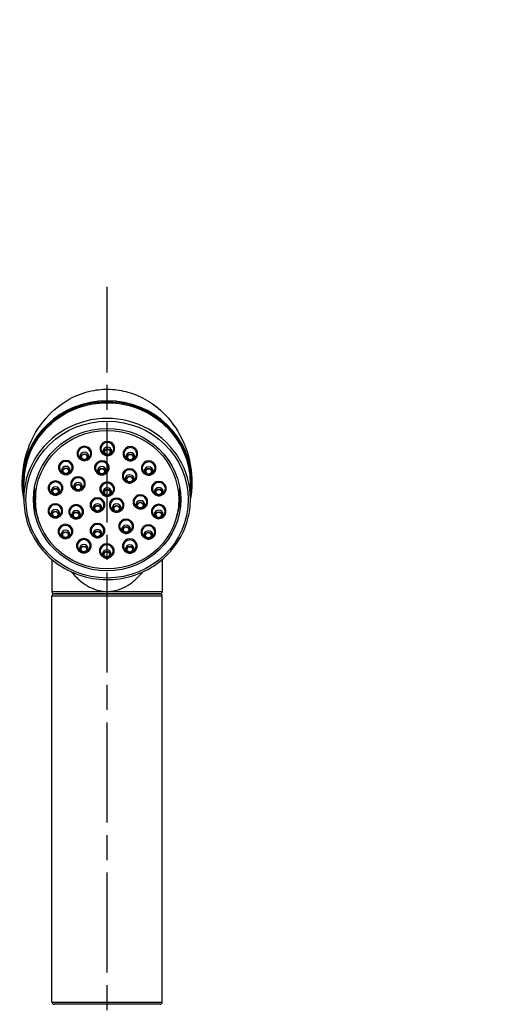
# Model space of a CAD drawing. Units: millimetres. Extents: x -175 to 1156, y 32 to 810.
# Drawn here: x 219 to 330, y 362 to 585 of the extents above; entities that cross this region are included whole.
import ezdxf

# ---------------------------------------------------------------- set-up
doc = ezdxf.new("R2010")
doc.units = ezdxf.units.MM
doc.header["$LTSCALE"] = 4
doc.linetypes.add('CHAIN', pattern=[0.3543, 0.2362, -0.0295, 0.0591, -0.0295])
doc.linetypes.add('DASH_DOT', pattern=[0.182, 0.1181, -0.0295, 0.0049, -0.0295])
for name, color, linetype, lineweight, true_color in [('Centerline (ISO)', 1, 'DASH_DOT', 25, 0xff0000), ('Dimension (ISO)', 7, 'Continuous', 18, 0x00003f), ('Visible (ISO)', 7, 'Continuous', 25, 0x00003f), ('Visible Narrow (ISO)', 7, 'Continuous', 25, 0x00003f)]:
    doc.layers.add(name, color=color, linetype=linetype, lineweight=lineweight, true_color=true_color)
doc.styles.add('Samuel Heath (ISO)', font='tahoma.ttf')
doc.dimstyles.new('Samuel Heath (ISO)', dxfattribs={"dimscale": 4, "dimtxt": 3, "dimasz": 2.5, "dimexe": 1, "dimexo": 1.5, "dimgap": 0.762, "dimtad": 0, "dimtih": 1, "dimtoh": 1, "dimrnd": 1e-08, "dimzin": 0, "dimdsep": 46, "dimtxsty": 'Samuel Heath (ISO)', "dimcen": 0.09, "dimdle": 10, "dimclrd": 256, "dimclre": 256, "dimclrt": 256, "dimazin": 0, "dimtfac": 1, "dimtmove": 0, "dimatfit": 3, "dimfxl": 1, "dimtolj": 1, "dimtzin": 0, "dimlwd": 15, "dimlwe": 15, "dimarcsym": 0})

# ---------------------------------------------------------------- blocks, each defined once
blk = doc.blocks.new('*D10')
at = {"layer": 'Defpoints', "color": 0, "transparency": 16777216}
for p in [(386.23, 776.07), (332.23, 462.31), (386.23, 462.31)]:
    blk.add_point(p, dxfattribs=at)
at = {"layer": 'Dimension (ISO)', "color": 176, "lineweight": 15, "true_color": 0x000080, "transparency": 16777216}
for p, q in [((332.23, 468.31), (332.23, 780.07)), ((386.23, 468.31), (386.23, 780.07)), ((332.23, 776.07), (311.95, 776.07)), ((376.23, 776.07), (342.23, 776.07))]:
    blk.add_line(p, q, dxfattribs=at)
at = {"layer": 'Dimension (ISO)', "color": 176, "true_color": 0x000080, "transparency": 16777216}
for points in [[(342.23, 777.74), (342.23, 774.4), (332.23, 776.07)], [(376.23, 777.74), (376.23, 774.4), (386.23, 776.07)]]:
    blk.add_solid(points, dxfattribs=at)
at = {"layer": 'Dimension (ISO)', "color": 176, "lineweight": 18, "true_color": 0x000080, "transparency": 16777216, "insert": (282.24, 785.1), "char_height": 12, "attachment_point": 2, "style": 'Samuel Heath (ISO)'}
blk.add_mtext('\\A1;{\\fAIGDT|b0|i0;\\ln}\\fTahoma|b0|i0;54.00', dxfattribs=at)

msp = doc.modelspace()

# ---------------------------------------------------------------- linework, layer by layer
at = {"layer": 'Centerline (ISO)', "linetype": 'CHAIN', "ltscale": 23.990969}
msp.add_line((239.232, 267.001), (239.232, 524.344), dxfattribs=at)
at = {"layer": 'Visible (ISO)'}
for p, q in [((238.537, 486.396), (238.194, 486.776)), ((240.065, 486.396), (240.409, 486.776)), ((233.315, 485.275), (232.971, 485.655)), ((234.843, 485.275), (235.186, 485.655)), ((243.746, 485.217), (243.402, 485.597)), ((245.274, 485.217), (245.617, 485.597)), ((229.113, 482.077), (228.77, 482.456)), ((230.641, 482.077), (230.985, 482.456)), ((237.284, 482.004), (236.94, 482.383)), ((238.812, 482.004), (239.155, 482.383)), ((247.909, 481.972), (247.566, 482.352)), ((249.437, 481.972), (249.781, 482.352)), ((220.332, 476.298), (220.332, 479.844)), ((243.572, 480.18), (243.229, 480.56)), ((245.101, 480.18), (245.444, 480.56)), ((258.132, 476.298), (258.132, 479.844)), ((222.982, 478.239), (222.982, 476.143)), ((226.764, 477.434), (226.421, 477.814)), ((228.292, 477.434), (228.636, 477.814)), ((231.887, 478.392), (231.544, 478.771)), ((233.415, 478.392), (233.759, 478.771)), ((238.492, 477.2), (238.148, 477.58)), ((240.02, 477.2), (240.363, 477.58)), ((250.203, 477.304), (249.859, 477.683)), ((251.731, 477.304), (252.074, 477.683)), ((255.482, 478.239), (255.482, 476.143)), ((236.291, 473.598), (235.948, 473.977)), ((237.819, 473.598), (238.163, 473.977)), ((240.621, 473.558), (240.278, 473.938)), ((242.149, 473.558), (242.493, 473.938)), ((246.017, 474.294), (245.674, 474.674)), ((247.545, 474.294), (247.889, 474.674)), ((226.733, 472.267), (226.39, 472.646)), ((228.261, 472.267), (228.605, 472.646)), ((231.446, 472.064), (231.102, 472.444)), ((232.974, 472.064), (233.317, 472.444)), ((250.172, 472.136), (249.828, 472.516)), ((251.7, 472.136), (252.043, 472.516)), ((242.777, 468.778), (242.434, 469.157)), ((244.305, 468.778), (244.649, 469.157)), ((229.027, 467.598), (228.683, 467.978)), ((230.555, 467.598), (230.898, 467.978)), ((236.292, 467.785), (235.949, 468.165)), ((237.82, 467.785), (238.164, 468.165)), ((247.823, 467.494), (247.48, 467.873)), ((249.351, 467.494), (249.695, 467.873)), ((233.19, 464.353), (232.847, 464.733)), ((234.718, 464.353), (235.062, 464.733)), ((243.621, 464.295), (243.278, 464.675)), ((245.149, 464.295), (245.493, 464.675)), ((226.732, 462.592), (226.732, 455.31)), ((238.399, 463.174), (238.055, 463.554)), ((239.927, 463.174), (240.27, 463.554)), ((251.732, 462.592), (251.732, 455.31)), ((226.732, 362.31), (226.732, 454.31)), ((227.232, 454.81), (251.232, 454.81)), ((251.232, 454.81), (227.232, 454.81)), ((251.732, 362.31), (251.732, 454.31)), ((251.232, 361.81), (227.232, 361.81))]:
    msp.add_line(p, q, dxfattribs=at)
for centre, start, end in [((227.232, 455.31), 180, 270), ((251.232, 455.31), 270, 0), ((227.232, 454.31), 90, 180), ((251.232, 454.31), 0, 90), ((227.232, 362.31), 180, 270), ((251.232, 362.31), 270, 0)]:
    msp.add_arc(centre, 0.5, start, end, dxfattribs=at)
for centre, major_axis in [((239.232, 476.168), (-16.7, 0)), ((239.232, 476.143), (16.25, 0)), ((234.079, 485.856), (-0.625, 0)), ((239.301, 486.977), (-0.625, 0)), ((244.51, 485.798), (-0.625, 0)), ((229.877, 482.658), (-0.625, 0)), ((238.048, 482.585), (-0.625, 0)), ((248.673, 482.553), (0.625, 0)), ((244.337, 480.761), (0.625, 0)), ((227.528, 478.015), (-0.625, 0)), ((232.651, 478.973), (-0.625, 0)), ((239.256, 477.781), (-0.625, 0)), ((250.967, 477.885), (0.625, 0)), ((246.781, 474.875), (0.625, 0)), ((227.497, 472.848), (-0.625, 0)), ((232.21, 472.645), (-0.625, 0)), ((237.055, 474.179), (-0.625, 0)), ((241.385, 474.139), (0.625, 0)), ((250.936, 472.717), (0.625, 0)), ((229.791, 468.179), (-0.625, 0)), ((237.056, 468.366), (0.625, 0)), ((243.541, 469.359), (0.625, 0)), ((248.587, 468.075), (0.625, 0)), ((233.954, 464.934), (0.625, 0)), ((239.163, 463.755), (0.625, 0)), ((244.385, 464.876), (0.625, 0))]:
    msp.add_ellipse(centre, major_axis=major_axis, ratio=0.9659258, dxfattribs=at)
for centre, major_axis, start_param, end_param in [((239.232, 478.239), (-16.5, 0), 6.2542719, 6.4642566), ((239.232, 478.239), (16.5, 0), 6.102114, 6.3120987), ((239.232, 477.54), (-16.7, 0), 0.0425317, 0.3577154), ((239.232, 477.54), (16.7, 0), 5.9254699, 6.2406536)]:
    msp.add_ellipse(centre, major_axis=major_axis, ratio=0.9659258, start_param=start_param, end_param=end_param, dxfattribs=at)
for points, knots in [([(219.983, 480.152), (220.012, 483.079), (220.613, 485.989), (222.727, 491.169), (224.226, 493.435), (227.598, 496.997), (229.448, 498.334), (232.97, 500.098), (234.633, 500.633), (237.683, 501.16), (239.07, 501.228), (241.796, 501.033), (243.135, 500.781), (245.954, 499.891), (247.432, 499.209), (250.551, 497.205), (252.172, 495.782), (255.169, 492.07), (256.49, 489.697), (258.064, 484.876), (258.457, 482.518), (258.481, 480.152)], [3.1511883, 3.1511883, 3.1511883, 3.1511883, 3.5170666, 3.5170666, 3.8823203, 3.8823203, 4.2339736, 4.2339736, 4.535478, 4.535478, 4.7861973, 4.7861973, 5.0284075, 5.0284075, 5.2995406, 5.2995406, 5.6206548, 5.6206548, 5.9777591, 5.9777591, 6.2735896, 6.2735896, 6.2735896, 6.2735896]), ([(220.332, 479.844), (220.332, 481.791), (220.657, 483.738), (221.924, 487.435), (222.866, 489.185), (225.271, 492.31), (226.735, 493.685), (230.037, 495.921), (231.874, 496.781), (235.737, 497.9), (237.762, 498.159), (241.794, 498.046), (243.8, 497.675), (247.591, 496.342), (249.375, 495.38), (252.538, 492.961), (253.918, 491.506), (256.133, 488.249), (256.968, 486.448), (257.915, 483.028), (258.132, 481.436), (258.132, 479.844)], [3.1415927, 3.1415927, 3.1415927, 3.1415927, 3.4612313, 3.4612313, 3.7809509, 3.7809509, 4.1008671, 4.1008671, 4.4209973, 4.4209973, 4.7412774, 4.7412774, 5.0616037, 5.0616037, 5.3818637, 5.3818637, 5.7019581, 5.7019581, 6.0218343, 6.0218343, 6.2831853, 6.2831853, 6.2831853, 6.2831853]), ([(240.065, 486.396), (239.993, 486.317), (239.909, 486.249), (239.721, 486.142), (239.618, 486.103), (239.405, 486.059), (239.294, 486.054), (239.077, 486.079), (238.97, 486.108), (238.772, 486.198), (238.68, 486.259), (238.578, 486.353), (238.557, 486.374), (238.537, 486.396)], [0.718241, 0.718241, 0.718241, 0.718241, 1.0377102, 1.0377102, 1.3605168, 1.3605168, 1.6854963, 1.6854963, 2.0107746, 2.0107746, 2.3343729, 2.3343729, 2.4233516, 2.4233516, 2.4233516, 2.4233516]), ([(234.843, 485.275), (234.771, 485.196), (234.686, 485.128), (234.499, 485.021), (234.396, 484.983), (234.182, 484.939), (234.072, 484.933), (233.855, 484.958), (233.748, 484.987), (233.549, 485.077), (233.457, 485.138), (233.356, 485.232), (233.335, 485.253), (233.315, 485.275)], [0.718241, 0.718241, 0.718241, 0.718241, 1.0377102, 1.0377102, 1.3605168, 1.3605168, 1.6854963, 1.6854963, 2.0107746, 2.0107746, 2.3343729, 2.3343729, 2.4233516, 2.4233516, 2.4233516, 2.4233516]), ([(245.274, 485.217), (245.202, 485.138), (245.117, 485.07), (244.93, 484.963), (244.827, 484.925), (244.614, 484.881), (244.503, 484.875), (244.286, 484.9), (244.179, 484.929), (243.98, 485.019), (243.889, 485.08), (243.787, 485.174), (243.766, 485.195), (243.746, 485.217)], [0.718241, 0.718241, 0.718241, 0.718241, 1.0377102, 1.0377102, 1.3605168, 1.3605168, 1.6854963, 1.6854963, 2.0107746, 2.0107746, 2.3343729, 2.3343729, 2.4233516, 2.4233516, 2.4233516, 2.4233516]), ([(230.641, 482.077), (230.569, 481.997), (230.484, 481.929), (230.297, 481.823), (230.194, 481.784), (229.981, 481.74), (229.87, 481.735), (229.653, 481.759), (229.546, 481.788), (229.348, 481.879), (229.256, 481.939), (229.154, 482.033), (229.133, 482.055), (229.113, 482.077)], [0.718241, 0.718241, 0.718241, 0.718241, 1.0377102, 1.0377102, 1.3605168, 1.3605168, 1.6854963, 1.6854963, 2.0107746, 2.0107746, 2.3343729, 2.3343729, 2.4233516, 2.4233516, 2.4233516, 2.4233516]), ([(238.812, 482.004), (238.74, 481.924), (238.655, 481.856), (238.468, 481.75), (238.365, 481.711), (238.152, 481.667), (238.041, 481.662), (237.824, 481.686), (237.717, 481.715), (237.518, 481.806), (237.427, 481.866), (237.325, 481.96), (237.304, 481.982), (237.284, 482.004)], [0.718241, 0.718241, 0.718241, 0.718241, 1.0377102, 1.0377102, 1.3605168, 1.3605168, 1.6854963, 1.6854963, 2.0107746, 2.0107746, 2.3343729, 2.3343729, 2.4233516, 2.4233516, 2.4233516, 2.4233516]), ([(249.437, 481.972), (249.365, 481.893), (249.281, 481.825), (249.093, 481.718), (248.99, 481.68), (248.777, 481.636), (248.666, 481.63), (248.449, 481.655), (248.342, 481.684), (248.144, 481.774), (248.052, 481.835), (247.95, 481.929), (247.929, 481.95), (247.909, 481.972)], [0.718241, 0.718241, 0.718241, 0.718241, 1.0377102, 1.0377102, 1.3605168, 1.3605168, 1.6854963, 1.6854963, 2.0107746, 2.0107746, 2.3343729, 2.3343729, 2.4233516, 2.4233516, 2.4233516, 2.4233516]), ([(245.101, 480.18), (245.029, 480.101), (244.944, 480.033), (244.756, 479.926), (244.654, 479.887), (244.44, 479.843), (244.33, 479.838), (244.112, 479.862), (244.006, 479.892), (243.807, 479.982), (243.715, 480.043), (243.614, 480.137), (243.593, 480.158), (243.572, 480.18)], [0.718241, 0.718241, 0.718241, 0.718241, 1.0377102, 1.0377102, 1.3605168, 1.3605168, 1.6854963, 1.6854963, 2.0107746, 2.0107746, 2.3343729, 2.3343729, 2.4233516, 2.4233516, 2.4233516, 2.4233516]), ([(228.292, 477.434), (228.22, 477.355), (228.136, 477.287), (227.948, 477.18), (227.845, 477.141), (227.632, 477.097), (227.521, 477.092), (227.304, 477.116), (227.197, 477.146), (226.999, 477.236), (226.907, 477.297), (226.805, 477.391), (226.784, 477.412), (226.764, 477.434)], [0.718241, 0.718241, 0.718241, 0.718241, 1.0377102, 1.0377102, 1.3605168, 1.3605168, 1.6854963, 1.6854963, 2.0107746, 2.0107746, 2.3343729, 2.3343729, 2.4233516, 2.4233516, 2.4233516, 2.4233516]), ([(233.415, 478.392), (233.343, 478.312), (233.258, 478.244), (233.071, 478.138), (232.968, 478.099), (232.755, 478.055), (232.644, 478.05), (232.427, 478.074), (232.32, 478.103), (232.122, 478.194), (232.03, 478.254), (231.928, 478.348), (231.907, 478.37), (231.887, 478.392)], [0.718241, 0.718241, 0.718241, 0.718241, 1.0377102, 1.0377102, 1.3605168, 1.3605168, 1.6854963, 1.6854963, 2.0107746, 2.0107746, 2.3343729, 2.3343729, 2.4233516, 2.4233516, 2.4233516, 2.4233516]), ([(220.332, 476.298), (220.332, 474.351), (220.657, 472.404), (221.923, 468.706), (222.864, 466.956), (225.268, 463.83), (226.731, 462.455), (230.032, 460.217), (231.869, 459.356), (235.732, 458.235), (237.757, 457.976), (241.79, 458.088), (243.797, 458.459), (247.59, 459.793), (249.374, 460.755), (252.538, 463.175), (253.918, 464.632), (256.133, 467.89), (256.969, 469.692), (257.916, 473.113), (258.132, 474.705), (258.132, 476.298)], [3.1415927, 3.1415927, 3.1415927, 3.1415927, 3.460994, 3.460994, 3.7805292, 3.7805292, 4.1003895, 4.1003895, 4.4206048, 4.4206048, 4.7410695, 4.7410695, 5.0616113, 5.0616113, 5.3820428, 5.3820428, 5.7021989, 5.7021989, 6.0219932, 6.0219932, 6.2831853, 6.2831853, 6.2831853, 6.2831853]), ([(240.02, 477.2), (239.948, 477.12), (239.863, 477.053), (239.676, 476.946), (239.573, 476.907), (239.36, 476.863), (239.249, 476.858), (239.032, 476.882), (238.925, 476.912), (238.726, 477.002), (238.635, 477.063), (238.533, 477.157), (238.512, 477.178), (238.492, 477.2)], [0.718241, 0.718241, 0.718241, 0.718241, 1.0377102, 1.0377102, 1.3605168, 1.3605168, 1.6854963, 1.6854963, 2.0107746, 2.0107746, 2.3343729, 2.3343729, 2.4233516, 2.4233516, 2.4233516, 2.4233516]), ([(251.731, 477.304), (251.659, 477.224), (251.574, 477.156), (251.387, 477.05), (251.284, 477.011), (251.07, 476.967), (250.96, 476.962), (250.742, 476.986), (250.636, 477.015), (250.437, 477.106), (250.345, 477.166), (250.244, 477.26), (250.223, 477.282), (250.203, 477.304)], [0.718241, 0.718241, 0.718241, 0.718241, 1.0377102, 1.0377102, 1.3605168, 1.3605168, 1.6854963, 1.6854963, 2.0107746, 2.0107746, 2.3343729, 2.3343729, 2.4233516, 2.4233516, 2.4233516, 2.4233516]), ([(237.819, 473.598), (237.747, 473.518), (237.663, 473.45), (237.475, 473.344), (237.372, 473.305), (237.159, 473.261), (237.048, 473.256), (236.831, 473.28), (236.724, 473.309), (236.526, 473.4), (236.434, 473.46), (236.332, 473.554), (236.311, 473.576), (236.291, 473.598)], [0.718241, 0.718241, 0.718241, 0.718241, 1.0377102, 1.0377102, 1.3605168, 1.3605168, 1.6854963, 1.6854963, 2.0107746, 2.0107746, 2.3343729, 2.3343729, 2.4233516, 2.4233516, 2.4233516, 2.4233516]), ([(242.149, 473.558), (242.077, 473.479), (241.992, 473.411), (241.805, 473.304), (241.702, 473.265), (241.489, 473.221), (241.378, 473.216), (241.161, 473.24), (241.054, 473.27), (240.856, 473.36), (240.764, 473.421), (240.662, 473.515), (240.641, 473.536), (240.621, 473.558)], [0.718241, 0.718241, 0.718241, 0.718241, 1.0377102, 1.0377102, 1.3605168, 1.3605168, 1.6854963, 1.6854963, 2.0107746, 2.0107746, 2.3343729, 2.3343729, 2.4233516, 2.4233516, 2.4233516, 2.4233516]), ([(247.545, 474.294), (247.473, 474.215), (247.389, 474.147), (247.201, 474.04), (247.098, 474.001), (246.885, 473.957), (246.774, 473.952), (246.557, 473.976), (246.45, 474.006), (246.252, 474.096), (246.16, 474.157), (246.058, 474.251), (246.037, 474.272), (246.017, 474.294)], [0.718241, 0.718241, 0.718241, 0.718241, 1.0377102, 1.0377102, 1.3605168, 1.3605168, 1.6854963, 1.6854963, 2.0107746, 2.0107746, 2.3343729, 2.3343729, 2.4233516, 2.4233516, 2.4233516, 2.4233516]), ([(228.261, 472.267), (228.19, 472.187), (228.105, 472.119), (227.917, 472.012), (227.814, 471.974), (227.601, 471.93), (227.491, 471.925), (227.273, 471.949), (227.166, 471.978), (226.968, 472.069), (226.876, 472.129), (226.774, 472.223), (226.753, 472.245), (226.733, 472.267)], [0.718241, 0.718241, 0.718241, 0.718241, 1.0377102, 1.0377102, 1.3605168, 1.3605168, 1.6854963, 1.6854963, 2.0107746, 2.0107746, 2.3343729, 2.3343729, 2.4233516, 2.4233516, 2.4233516, 2.4233516]), ([(232.974, 472.064), (232.902, 471.984), (232.817, 471.917), (232.63, 471.81), (232.527, 471.771), (232.313, 471.727), (232.203, 471.722), (231.986, 471.746), (231.879, 471.776), (231.68, 471.866), (231.588, 471.927), (231.487, 472.021), (231.466, 472.042), (231.446, 472.064)], [0.718241, 0.718241, 0.718241, 0.718241, 1.0377102, 1.0377102, 1.3605168, 1.3605168, 1.6854963, 1.6854963, 2.0107746, 2.0107746, 2.3343729, 2.3343729, 2.4233516, 2.4233516, 2.4233516, 2.4233516]), ([(251.7, 472.136), (251.628, 472.057), (251.543, 471.989), (251.356, 471.882), (251.253, 471.844), (251.04, 471.8), (250.929, 471.794), (250.712, 471.819), (250.605, 471.848), (250.406, 471.938), (250.315, 471.999), (250.213, 472.093), (250.192, 472.114), (250.172, 472.136)], [0.718241, 0.718241, 0.718241, 0.718241, 1.0377102, 1.0377102, 1.3605168, 1.3605168, 1.6854963, 1.6854963, 2.0107746, 2.0107746, 2.3343729, 2.3343729, 2.4233516, 2.4233516, 2.4233516, 2.4233516]), ([(244.305, 468.778), (244.233, 468.698), (244.149, 468.63), (243.961, 468.524), (243.858, 468.485), (243.645, 468.441), (243.534, 468.436), (243.317, 468.46), (243.21, 468.489), (243.012, 468.58), (242.92, 468.64), (242.818, 468.734), (242.797, 468.756), (242.777, 468.778)], [0.718241, 0.718241, 0.718241, 0.718241, 1.0377102, 1.0377102, 1.3605168, 1.3605168, 1.6854963, 1.6854963, 2.0107746, 2.0107746, 2.3343729, 2.3343729, 2.4233516, 2.4233516, 2.4233516, 2.4233516]), ([(230.555, 467.598), (230.483, 467.519), (230.398, 467.451), (230.211, 467.344), (230.108, 467.305), (229.894, 467.261), (229.784, 467.256), (229.567, 467.28), (229.46, 467.31), (229.261, 467.4), (229.17, 467.461), (229.068, 467.555), (229.047, 467.576), (229.027, 467.598)], [0.718241, 0.718241, 0.718241, 0.718241, 1.0377102, 1.0377102, 1.3605168, 1.3605168, 1.6854963, 1.6854963, 2.0107746, 2.0107746, 2.3343729, 2.3343729, 2.4233516, 2.4233516, 2.4233516, 2.4233516]), ([(237.82, 467.785), (237.748, 467.706), (237.664, 467.638), (237.476, 467.531), (237.373, 467.492), (237.16, 467.449), (237.049, 467.443), (236.832, 467.468), (236.725, 467.497), (236.527, 467.587), (236.435, 467.648), (236.333, 467.742), (236.312, 467.763), (236.292, 467.785)], [0.718241, 0.718241, 0.718241, 0.718241, 1.0377102, 1.0377102, 1.3605168, 1.3605168, 1.6854963, 1.6854963, 2.0107746, 2.0107746, 2.3343729, 2.3343729, 2.4233516, 2.4233516, 2.4233516, 2.4233516]), ([(249.351, 467.494), (249.279, 467.414), (249.194, 467.346), (249.007, 467.239), (248.904, 467.201), (248.691, 467.157), (248.58, 467.152), (248.363, 467.176), (248.256, 467.205), (248.057, 467.295), (247.966, 467.356), (247.864, 467.45), (247.843, 467.472), (247.823, 467.494)], [0.718241, 0.718241, 0.718241, 0.718241, 1.0377102, 1.0377102, 1.3605168, 1.3605168, 1.6854963, 1.6854963, 2.0107746, 2.0107746, 2.3343729, 2.3343729, 2.4233516, 2.4233516, 2.4233516, 2.4233516]), ([(234.718, 464.353), (234.646, 464.274), (234.562, 464.206), (234.374, 464.099), (234.271, 464.06), (234.058, 464.016), (233.947, 464.011), (233.73, 464.035), (233.623, 464.065), (233.425, 464.155), (233.333, 464.216), (233.231, 464.31), (233.21, 464.331), (233.19, 464.353)], [0.718241, 0.718241, 0.718241, 0.718241, 1.0377102, 1.0377102, 1.3605168, 1.3605168, 1.6854963, 1.6854963, 2.0107746, 2.0107746, 2.3343729, 2.3343729, 2.4233516, 2.4233516, 2.4233516, 2.4233516]), ([(245.149, 464.295), (245.077, 464.216), (244.993, 464.148), (244.805, 464.041), (244.702, 464.002), (244.489, 463.958), (244.378, 463.953), (244.161, 463.977), (244.054, 464.007), (243.856, 464.097), (243.764, 464.158), (243.662, 464.252), (243.641, 464.273), (243.621, 464.295)], [0.718241, 0.718241, 0.718241, 0.718241, 1.0377102, 1.0377102, 1.3605168, 1.3605168, 1.6854963, 1.6854963, 2.0107746, 2.0107746, 2.3343729, 2.3343729, 2.4233516, 2.4233516, 2.4233516, 2.4233516]), ([(239.927, 463.174), (239.855, 463.095), (239.77, 463.027), (239.583, 462.92), (239.48, 462.881), (239.267, 462.837), (239.156, 462.832), (238.939, 462.856), (238.832, 462.886), (238.633, 462.976), (238.542, 463.037), (238.44, 463.131), (238.419, 463.152), (238.399, 463.174)], [0.718241, 0.718241, 0.718241, 0.718241, 1.0377102, 1.0377102, 1.3605168, 1.3605168, 1.6854963, 1.6854963, 2.0107746, 2.0107746, 2.3343729, 2.3343729, 2.4233516, 2.4233516, 2.4233516, 2.4233516])]:
    msp.add_open_spline(points, degree=3, knots=knots, dxfattribs=at)
for points in [[(220.332, 476.443), (220.088, 477.664), (219.971, 478.908), (219.983, 480.152)], [(258.481, 480.152), (258.493, 478.908), (258.376, 477.664), (258.132, 476.443)]]:
    msp.add_open_spline(points, degree=3, dxfattribs=at)
at = {"layer": 'Visible Narrow (ISO)'}
for p, q in [((226.732, 455.31), (251.732, 455.31)), ((251.732, 454.31), (226.732, 454.31)), ((226.732, 362.31), (251.732, 362.31))]:
    msp.add_line(p, q, dxfattribs=at)
for centre, major_axis, start_param, end_param in [((239.232, 479.921), (-19.05, 0), 3.016126, 6.408652), ((239.232, 479.973), (19.25, 0), 0.0095957, 3.131997), ((239.232, 479.844), (-18.9, 0), 3.1415927, 6.2831853), ((239.232, 476.298), (18.9, 0), 0, 3.1415927), ((239.301, 487.754), (1.668, 0), 5.0801733, 10.62779), ((239.301, 487.711), (-1.471, 0), 2.4233516, 7.0014263), ((234.079, 486.633), (1.668, 0), 5.0801733, 10.62779), ((234.079, 486.59), (-1.471, 0), 2.4233516, 7.0014263), ((234.079, 485.92), (1.015, 0), 5.5649443, 10.143019), ((239.301, 487.041), (1.015, 0), 5.5649443, 10.143019), ((244.51, 486.575), (1.668, 0), 5.0801733, 10.62779), ((244.51, 486.532), (-1.471, 0), 2.4233516, 7.0014263), ((244.51, 485.862), (1.015, 0), 5.5649443, 10.143019), ((229.877, 483.434), (1.668, 0), 5.0801733, 10.62779), ((229.877, 483.391), (-1.471, 0), 2.4233516, 7.0014263), ((238.048, 483.361), (1.668, 0), 5.0801733, 10.62779), ((238.048, 483.318), (-1.471, 0), 2.4233516, 7.0014263), ((248.673, 483.33), (1.668, 0), 5.0801733, 10.62779), ((248.673, 483.287), (-1.471, 0), 2.4233516, 7.0014263), ((229.877, 482.722), (1.015, 0), 5.5649443, 10.143019), ((238.048, 482.649), (1.015, 0), 5.5649443, 10.143019), ((244.337, 481.537), (1.668, 0), 5.0801733, 10.62779), ((244.337, 481.495), (-1.471, 0), 2.4233516, 7.0014263), ((244.337, 480.825), (1.015, 0), 5.5649443, 10.143019), ((248.673, 482.617), (1.015, 0), 5.5649443, 10.143019), ((227.528, 478.791), (1.668, 0), 5.0801733, 10.62779), ((227.528, 478.749), (-1.471, 0), 2.4233516, 7.0014263), ((232.651, 479.749), (1.668, 0), 5.0801733, 10.62779), ((232.651, 479.706), (-1.471, 0), 2.4233516, 7.0014263), ((232.651, 479.037), (1.015, 0), 5.5649443, 10.143019), ((239.256, 478.557), (1.668, 0), 5.0801733, 10.62779), ((239.256, 478.515), (-1.471, 0), 2.4233516, 7.0014263), ((250.967, 478.661), (1.668, 0), 5.0801733, 10.62779), ((250.967, 478.618), (-1.471, 0), 2.4233516, 7.0014263), ((227.528, 478.079), (1.015, 0), 5.5649443, 10.143019), ((239.256, 477.845), (1.015, 0), 5.5649443, 10.143019), ((250.967, 477.949), (1.015, 0), 5.5649443, 10.143019), ((227.497, 473.624), (1.668, 0), 5.0801733, 10.62779), ((237.055, 474.955), (1.668, 0), 5.0801733, 10.62779), ((237.055, 474.912), (-1.471, 0), 2.4233516, 7.0014263), ((237.055, 474.243), (1.015, 0), 5.5649443, 10.143019), ((241.385, 474.915), (1.668, 0), 5.0801733, 10.62779), ((241.385, 474.873), (-1.471, 0), 2.4233516, 7.0014263), ((241.385, 474.203), (1.015, 0), 5.5649443, 10.143019), ((246.781, 475.651), (1.668, 0), 5.0801733, 10.62779), ((246.781, 475.609), (-1.471, 0), 2.4233516, 7.0014263), ((246.781, 474.939), (1.015, 0), 5.5649443, 10.143019), ((227.497, 473.581), (-1.471, 0), 2.4233516, 7.0014263), ((227.497, 472.912), (1.015, 0), 5.5649443, 10.143019), ((232.21, 473.421), (1.668, 0), 5.0801733, 10.62779), ((232.21, 473.378), (-1.471, 0), 2.4233516, 7.0014263), ((232.21, 472.709), (1.015, 0), 5.5649443, 10.143019), ((250.936, 473.494), (1.668, 0), 5.0801733, 10.62779), ((250.936, 473.451), (-1.471, 0), 2.4233516, 7.0014263), ((250.936, 472.781), (1.015, 0), 5.5649443, 10.143019), ((237.056, 469.143), (1.668, 0), 5.0801733, 10.62779), ((243.541, 470.135), (1.668, 0), 5.0801733, 10.62779), ((243.541, 470.092), (-1.471, 0), 2.4233516, 7.0014263), ((229.791, 468.955), (1.668, 0), 5.0801733, 10.62779), ((229.791, 468.913), (-1.471, 0), 2.4233516, 7.0014263), ((229.791, 468.243), (1.015, 0), 5.5649443, 10.143019), ((237.056, 469.1), (-1.471, 0), 2.4233516, 7.0014263), ((237.056, 468.43), (1.015, 0), 5.5649443, 10.143019), ((243.541, 469.423), (1.015, 0), 5.5649443, 10.143019), ((248.587, 468.851), (1.668, 0), 5.0801733, 10.62779), ((248.587, 468.808), (-1.471, 0), 2.4233516, 7.0014263), ((248.587, 468.139), (1.015, 0), 5.5649443, 10.143019), ((233.954, 465.71), (1.668, 0), 5.0801733, 10.62779), ((233.954, 465.668), (-1.471, 0), 2.4233516, 7.0014263), ((244.385, 465.652), (1.668, 0), 5.0801733, 10.62779), ((244.385, 465.61), (-1.471, 0), 2.4233516, 7.0014263), ((233.954, 464.998), (1.015, 0), 5.5649443, 10.143019), ((239.163, 464.532), (1.668, 0), 5.0801733, 10.62779), ((239.163, 464.489), (-1.471, 0), 2.4233516, 7.0014263), ((239.163, 463.819), (1.015, 0), 5.5649443, 10.143019), ((244.385, 464.94), (1.015, 0), 5.5649443, 10.143019)]:
    msp.add_ellipse(centre, major_axis=major_axis, ratio=0.9659258, start_param=start_param, end_param=end_param, dxfattribs=at)
for centre, major_axis in [((239.232, 476.168), (18.4, 0)), ((234.079, 485.856), (-0.719, 0)), ((239.301, 486.977), (-0.719, 0)), ((244.51, 485.798), (-0.719, 0)), ((229.877, 482.658), (-0.719, 0)), ((238.048, 482.585), (-0.719, 0)), ((248.673, 482.553), (0.719, 0)), ((232.651, 478.973), (-0.719, 0)), ((244.337, 480.761), (0.719, 0)), ((227.528, 478.015), (-0.719, 0)), ((239.256, 477.781), (-0.719, 0)), ((250.967, 477.885), (0.719, 0)), ((246.781, 474.875), (0.719, 0)), ((227.497, 472.848), (-0.719, 0)), ((232.21, 472.645), (-0.719, 0)), ((237.055, 474.179), (-0.719, 0)), ((241.385, 474.139), (0.719, 0)), ((250.936, 472.717), (0.719, 0)), ((229.791, 468.179), (-0.719, 0)), ((237.056, 468.366), (0.719, 0)), ((243.541, 469.359), (0.719, 0)), ((248.587, 468.075), (0.719, 0)), ((233.954, 464.934), (0.719, 0)), ((239.163, 463.755), (0.719, 0)), ((244.385, 464.876), (0.719, 0))]:
    msp.add_ellipse(centre, major_axis=major_axis, ratio=0.9659258, dxfattribs=at)
msp.add_open_spline([(231.194, 459.759), (231.67, 459.161), (232.188, 458.6), (233.382, 457.513), (234.07, 457.002), (234.806, 456.583), (235.09, 456.422), (235.381, 456.274), (237.035, 455.536), (238.529, 455.265), (241.6, 455.548), (243.149, 456.174), (245.538, 457.839), (246.464, 458.747), (247.27, 459.759)], degree=3, knots=[-13.8717654, -13.8717654, -13.8717654, -13.8717654, -13.5424863, -13.5424863, -13.1712259, -13.1712259, -13.1712259, -13.0279904, -13.0279904, -12.3739252, -12.3739252, -11.6593188, -11.6593188, -11.1026063, -11.1026063, -11.1026063, -11.1026063], dxfattribs=at)

# ---------------------------------------------------------------- dimensions: what is measured, and where the dimension line sits
at = {"layer": 'Dimension (ISO)', "color": 176, "lineweight": 18, "true_color": 0x000080}
dim = msp.add_linear_dim(base=(386.232, 776.068), p1=(332.232, 462.31), p2=(386.232, 462.31), angle=180, text='{\\fAIGDT|b0|i0;\\ln}\\fTahoma|b0|i0;<>', dimstyle='Samuel Heath (ISO)', override={"dimgap": 0.762, "dimtih": 0, "dimtoh": 0, "dimdec": 2, "dimtol": 0, "dimlim": 0, "dimtp": 0, "dimtm": 0, "dimtdec": 2, "dimtofl": 0, "dimatfit": 2}, dxfattribs=at)
dim.commit()
dim.dimension.update_dxf_attribs({"geometry": '*D10', "text_midpoint": (282.239, 776.068), "dimtype": 160})

doc.saveas('drawing.dxf')
